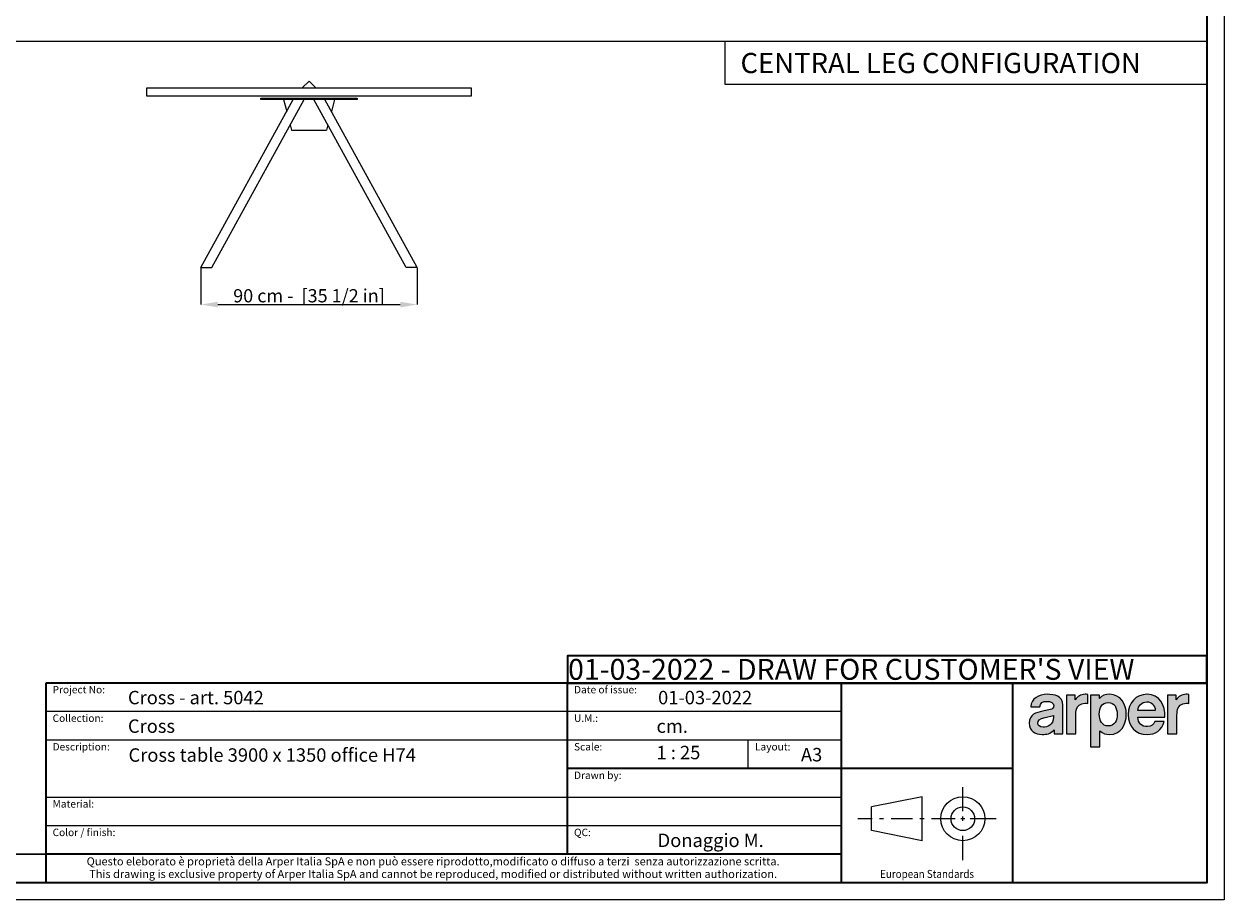
# Model space of a CAD drawing. Units: inches. Extents: x 81130 to 91240, y 4033 to 11182.
# Drawn here: x 86245 to 91240, y 4033 to 7679 of the extents above; entities that cross this region are included whole.
import ezdxf
from ezdxf.enums import TextEntityAlignment as Align

# ---------------------------------------------------------------- set-up
doc = ezdxf.new("R2010")
doc.units = ezdxf.units.IN
doc.header["$MEASUREMENT"] = 0
doc.linetypes.add('SLD-Solido', pattern=[0])
doc.layers.add('CARTIGLIO', color=7, linetype='Continuous', lineweight=13)
doc.layers.add('QUOTE', color=251, linetype='Continuous', lineweight=5)
doc.layers.add('OGGETTO', color=7, linetype='Continuous')
doc.styles.add('ARIAL', font='Arial')
doc.styles.add('SLDTEXTSTYLE1', font='arial.ttf', dxfattribs={"width": 0.948})
doc.dimstyles.new('1-12$0', dxfattribs={"dimtxt": 25, "dimasz": 20, "dimexe": 0, "dimexo": 0.0625, "dimgap": 7, "dimtad": 1, "dimdec": 1, "dimlfac": 0.1, "dimrnd": 0.5, "dimzin": 12, "dimdsep": 46, "dimtxsty": 'ARIAL', "dimcen": 0.09, "dimclrd": 251, "dimclre": 251, "dimadec": 0, "dimazin": 3, "dimtfac": 1, "dimtdec": 1, "dimtofl": 0, "dimtmove": 0, "dimatfit": 3, "dimfxl": 1, "dimfrac": 2, "dimtolj": 1, "dimtzin": 12, "dimarcsym": 0})

# ---------------------------------------------------------------- blocks, each defined once
blk = doc.blocks.new('*D1471')
at = {"layer": 'Defpoints', "color": 0}
for p in [(86981.6, 6665.2), (87881.6, 6665.2), (87881.6, 6510.9)]:
    blk.add_point(p, dxfattribs=at)
at = {"layer": 'QUOTE', "color": 251, "lineweight": -2}
for p, q in [((86981.6, 6664.2), (86981.6, 6510.9)), ((87881.6, 6664.2), (87881.6, 6510.9)), ((87051.6, 6510.9), (87811.6, 6510.9))]:
    blk.add_line(p, q, dxfattribs=at)
at = {"layer": 'QUOTE', "color": 251}
for points in [[(87051.6, 6522.6), (87051.6, 6499.2), (86981.6, 6510.9)], [(87811.6, 6499.2), (87811.6, 6522.6), (87881.6, 6510.9)]]:
    blk.add_solid(points, dxfattribs=at)
at = {"layer": 'QUOTE', "color": 251, "insert": (87431.6, 6547.5), "char_height": 55, "attachment_point": 5, "style": 'ARIAL'}
blk.add_mtext('\\A1;90 cm -  [35 1/2 in]', dxfattribs=at)

msp = doc.modelspace()

# ---------------------------------------------------------------- hatches: boundary and pattern name
at = {"layer": 'CARTIGLIO'}
h = msp.add_hatch(color=7, dxfattribs=at)
edge = h.paths.add_edge_path()
edge.add_spline(control_points=[(90532.83, 4740.27), (90518.23, 4724.33), (90500.37, 4721.43), (90483.14, 4721.43), (90454.25, 4721.43), (90428.93, 4736.03), (90428.93, 4769.16), (90428.93, 4805.52), (90459.13, 4812.99), (90485.43, 4818.52), (90485.43, 4818.52), (90516.93, 4825), (90516.93, 4825), (90526.34, 4826.94), (90531.22, 4831.81), (90531.22, 4841.88), (90531.22, 4853.9), (90519.51, 4859.41), (90503.29, 4859.41), (90486.4, 4859.41), (90474.07, 4853.25), (90473.09, 4836.06), (90473.09, 4836.06), (90436.38, 4836.06), (90436.38, 4836.06), (90437.05, 4872.39), (90470.5, 4888.66), (90504.59, 4888.66), (90533.81, 4888.66), (90569.53, 4881.83), (90569.53, 4842.86), (90569.53, 4842.86), (90569.53, 4724.66), (90569.53, 4724.66), (90569.53, 4724.66), (90532.83, 4724.66), (90532.83, 4724.66), (90532.83, 4724.66), (90532.83, 4740.27), (90532.83, 4740.27)], knot_values=[0, 0, 0, 0, 1, 1, 1, 2, 2, 2, 3, 3, 3, 4, 4, 4, 5, 5, 5, 6, 6, 6, 7, 7, 7, 8, 8, 8, 9, 9, 9, 10, 10, 10, 11, 11, 11, 12, 12, 12, 13, 13, 13, 13], degree=3, periodic=0)
edge = h.paths.add_edge_path(flags=16)
edge.add_spline(control_points=[(90530.25, 4800.66), (90530.25, 4800.66), (90495.49, 4792.86), (90495.49, 4792.86), (90470.82, 4787.34), (90465.31, 4779.23), (90465.31, 4768.17), (90465.31, 4759.74), (90472.76, 4751.94), (90487.04, 4751.94), (90503.61, 4751.94), (90530.25, 4759.41), (90530.25, 4795.13), (90530.25, 4795.13), (90530.25, 4800.66), (90530.25, 4800.66)], knot_values=[0, 0, 0, 0, 1, 1, 1, 2, 2, 2, 3, 3, 3, 4, 4, 4, 5, 5, 5, 5], degree=3, periodic=0)
h = msp.add_hatch(color=7, dxfattribs=at)
edge = h.paths.add_edge_path()
edge.add_spline(control_points=[(91043.93, 4774.61), (91043.93, 4787.45), (91043.93, 4797.73), (91043.93, 4797.73), (91043.93, 4823.39), (91047.84, 4835.06), (91058.21, 4843.18)], knot_values=[7, 7, 7, 7, 7.3750225, 7.3750225, 7.3750225, 8.3750225, 8.3750225, 8.3750225, 8.3750225], degree=3, periodic=0)
edge.add_spline(control_points=[(91058.21, 4843.18), (91065.01, 4848.38), (91071.85, 4851.3), (91082.9, 4851.3)], knot_values=[6, 6, 6, 6, 7, 7, 7, 7], degree=3, periodic=0)
edge.add_spline(control_points=[(91082.9, 4851.3), (91087.43, 4851.3), (91088.76, 4851.3), (91093.94, 4850.65)], knot_values=[5, 5, 5, 5, 6, 6, 6, 6], degree=3, periodic=0)
edge.add_spline(control_points=[(91093.94, 4850.65), (91093.94, 4850.65), (91093.94, 4887.34), (91093.94, 4887.34), (91089.4, 4888.98), (91084.82, 4888.66), (91082.9, 4888.66)], knot_values=[3, 3, 3, 3, 4, 4, 4, 5, 5, 5, 5], degree=3, periodic=0)
edge.add_spline(control_points=[(91082.9, 4888.66), (91064.72, 4888.66), (91051.1, 4880.53), (91041.66, 4865.59)], knot_values=[2, 2, 2, 2, 3, 3, 3, 3], degree=3, periodic=0)
edge.add_spline(control_points=[(91041.66, 4865.59), (91041.66, 4865.59), (91041.66, 4885.39), (91041.66, 4885.39), (91041.66, 4885.39), (91032.48, 4885.39), (91023.31, 4885.39)], knot_values=[0.5, 0.5, 0.5, 0.5, 1.5, 1.5, 1.5, 2, 2, 2, 2], degree=3, periodic=0)
edge.add_spline(control_points=[(91023.31, 4885.39), (91014.13, 4885.39), (91004.96, 4885.39), (91004.96, 4885.39), (91004.96, 4885.39), (91004.96, 4862.79), (91004.96, 4834.53)], knot_values=[10.6249775, 10.6249775, 10.6249775, 10.6249775, 11.1249775, 11.1249775, 11.1249775, 11.5, 11.5, 11.5, 11.5], degree=3, periodic=0)
edge.add_spline(control_points=[(91004.96, 4834.53), (91004.96, 4806.28), (91004.96, 4772.37), (91004.96, 4749.77)], knot_values=[10.249985, 10.249985, 10.249985, 10.249985, 10.6249775, 10.6249775, 10.6249775, 10.6249775], degree=3, periodic=0)
edge.add_spline(control_points=[(91004.96, 4749.77), (91004.96, 4744.12), (91004.96, 4739.17), (91004.96, 4735.2)], knot_values=[10.1562369, 10.1562369, 10.1562369, 10.1562369, 10.249985, 10.249985, 10.249985, 10.249985], degree=3, periodic=0)
edge.add_spline(control_points=[(91004.96, 4735.2), (91004.96, 4731.23), (91004.96, 4728.23), (91004.96, 4726.46)], knot_values=[10.0624887, 10.0624887, 10.0624887, 10.0624887, 10.1562369, 10.1562369, 10.1562369, 10.1562369], degree=3, periodic=0)
edge.add_spline(control_points=[(91004.96, 4725.37), (91004.96, 4725.09), (91004.96, 4724.89), (91004.96, 4724.77)], knot_values=[10.0156147, 10.0156147, 10.0156147, 10.0156147, 10.0390517, 10.0390517, 10.0390517, 10.0390517], degree=3, periodic=0)
edge.add_spline(control_points=[(91004.96, 4724.66), (91004.96, 4724.66), (91004.96, 4724.66), (91004.96, 4724.66), (91004.96, 4724.66), (91004.96, 4724.66), (91004.96, 4724.66)], knot_values=[9.9995017, 9.9995017, 9.9995017, 9.9995017, 10.0001021, 10.0001021, 10.0001021, 10.0006003, 10.0006003, 10.0006003, 10.0006003], degree=3, periodic=0)
edge.add_spline(control_points=[(91005.63, 4724.66), (91005.9, 4724.66), (91006.23, 4724.66), (91006.63, 4724.66)], knot_values=[9.8749925, 9.8749925, 9.8749925, 9.8749925, 9.9218666, 9.9218666, 9.9218666, 9.9218666], degree=3, periodic=0)
edge.add_spline(control_points=[(91006.63, 4724.66), (91008.23, 4724.66), (91010.86, 4724.66), (91014, 4724.66)], knot_values=[9.6874963, 9.6874963, 9.6874963, 9.6874963, 9.8749925, 9.8749925, 9.8749925, 9.8749925], degree=3, periodic=0)
edge.add_spline(control_points=[(91014, 4724.66), (91017.13, 4724.66), (91020.79, 4724.66), (91024.44, 4724.66)], knot_values=[9.5, 9.5, 9.5, 9.5, 9.6874962, 9.6874962, 9.6874962, 9.6874962], degree=3, periodic=0)
edge.add_spline(control_points=[(91024.44, 4724.66), (91028.1, 4724.66), (91031.75, 4724.66), (91034.89, 4724.66)], knot_values=[9.3125038, 9.3125038, 9.3125038, 9.3125038, 9.5, 9.5, 9.5, 9.5], degree=3, periodic=0)
edge.add_spline(control_points=[(91034.89, 4724.66), (91038.03, 4724.66), (91040.65, 4724.66), (91042.25, 4724.66)], knot_values=[9.1250075, 9.1250075, 9.1250075, 9.1250075, 9.3125037, 9.3125037, 9.3125037, 9.3125037], degree=3, periodic=0)
edge.add_spline(control_points=[(91043.25, 4724.66), (91043.51, 4724.66), (91043.7, 4724.66), (91043.82, 4724.66)], knot_values=[9.0312594, 9.0312594, 9.0312594, 9.0312594, 9.0781334, 9.0781334, 9.0781334, 9.0781334], degree=3, periodic=0)
edge.add_spline(control_points=[(91043.93, 4724.66), (91043.93, 4724.66), (91043.93, 4724.66), (91043.93, 4724.66), (91043.93, 4724.66), (91043.93, 4724.66), (91043.93, 4724.66)], knot_values=[8.9997658, 8.9997658, 8.9997658, 8.9997658, 9.0009965, 9.0009965, 9.0009965, 9.0012307, 9.0012307, 9.0012307, 9.0012307], degree=3, periodic=0)
edge.add_spline(control_points=[(91043.93, 4725.48), (91043.93, 4726.28), (91043.93, 4727.64), (91043.93, 4729.45)], knot_values=[8.8437631, 8.8437631, 8.8437631, 8.8437631, 8.9375113, 8.9375113, 8.9375113, 8.9375113], degree=3, periodic=0)
edge.add_spline(control_points=[(91043.93, 4729.45), (91043.93, 4731.26), (91043.93, 4733.5), (91043.93, 4736.07)], knot_values=[8.750015, 8.750015, 8.750015, 8.750015, 8.8437631, 8.8437631, 8.8437631, 8.8437631], degree=3, periodic=0)
edge.add_spline(control_points=[(91043.93, 4736.07), (91043.93, 4746.35), (91043.93, 4761.76), (91043.93, 4774.61)], knot_values=[8.3750225, 8.3750225, 8.3750225, 8.3750225, 8.750015, 8.750015, 8.750015, 8.750015], degree=3, periodic=0)
edge = h.paths.add_edge_path()
edge.add_spline(control_points=[(90637.4, 4843.18), (90644.21, 4848.38), (90651.05, 4851.3), (90662.07, 4851.3)], knot_values=[6, 6, 6, 6, 7, 7, 7, 7], degree=3, periodic=0)
edge.add_spline(control_points=[(90662.07, 4851.3), (90666.62, 4851.3), (90667.92, 4851.3), (90673.11, 4850.65)], knot_values=[5, 5, 5, 5, 6, 6, 6, 6], degree=3, periodic=0)
edge.add_spline(control_points=[(90673.11, 4850.65), (90673.11, 4850.65), (90673.11, 4887.34), (90673.11, 4887.34), (90668.57, 4888.98), (90664.02, 4888.66), (90662.07, 4888.66)], knot_values=[3, 3, 3, 3, 4, 4, 4, 5, 5, 5, 5], degree=3, periodic=0)
edge.add_spline(control_points=[(90662.07, 4888.66), (90643.89, 4888.66), (90630.25, 4880.53), (90620.83, 4865.59)], knot_values=[2, 2, 2, 2, 3, 3, 3, 3], degree=3, periodic=0)
edge.add_spline(control_points=[(90620.83, 4865.59), (90620.83, 4865.59), (90620.83, 4885.39), (90620.83, 4885.39), (90620.83, 4885.39), (90611.66, 4885.39), (90602.49, 4885.39)], knot_values=[0.5, 0.5, 0.5, 0.5, 1.5, 1.5, 1.5, 2, 2, 2, 2], degree=3, periodic=0)
edge.add_spline(control_points=[(90602.49, 4885.39), (90593.32, 4885.39), (90584.15, 4885.39), (90584.15, 4885.39), (90584.15, 4885.39), (90584.15, 4862.79), (90584.15, 4834.53)], knot_values=[10.6249775, 10.6249775, 10.6249775, 10.6249775, 11.1249775, 11.1249775, 11.1249775, 11.5, 11.5, 11.5, 11.5], degree=3, periodic=0)
edge.add_spline(control_points=[(90584.15, 4834.53), (90584.15, 4806.28), (90584.15, 4772.37), (90584.15, 4749.77)], knot_values=[10.249985, 10.249985, 10.249985, 10.249985, 10.6249775, 10.6249775, 10.6249775, 10.6249775], degree=3, periodic=0)
edge.add_spline(control_points=[(90584.15, 4749.77), (90584.15, 4744.12), (90584.15, 4739.17), (90584.15, 4735.2)], knot_values=[10.1562369, 10.1562369, 10.1562369, 10.1562369, 10.249985, 10.249985, 10.249985, 10.249985], degree=3, periodic=0)
edge.add_spline(control_points=[(90584.15, 4735.2), (90584.15, 4731.23), (90584.15, 4728.23), (90584.15, 4726.46)], knot_values=[10.0624887, 10.0624887, 10.0624887, 10.0624887, 10.1562369, 10.1562369, 10.1562369, 10.1562369], degree=3, periodic=0)
edge.add_spline(control_points=[(90584.15, 4725.37), (90584.15, 4725.09), (90584.15, 4724.89), (90584.15, 4724.77)], knot_values=[10.0156147, 10.0156147, 10.0156147, 10.0156147, 10.0390517, 10.0390517, 10.0390517, 10.0390517], degree=3, periodic=0)
edge.add_spline(control_points=[(90584.15, 4724.66), (90584.15, 4724.66), (90584.15, 4724.66), (90584.15, 4724.66), (90584.15, 4724.66), (90584.15, 4724.66), (90584.15, 4724.66)], knot_values=[9.9995017, 9.9995017, 9.9995017, 9.9995017, 10.0001021, 10.0001021, 10.0001021, 10.0006003, 10.0006003, 10.0006003, 10.0006003], degree=3, periodic=0)
edge.add_spline(control_points=[(90584.83, 4724.66), (90585.09, 4724.66), (90585.42, 4724.66), (90585.82, 4724.66)], knot_values=[9.8749925, 9.8749925, 9.8749925, 9.8749925, 9.9218666, 9.9218666, 9.9218666, 9.9218666], degree=3, periodic=0)
edge.add_spline(control_points=[(90585.82, 4724.66), (90587.42, 4724.66), (90590.05, 4724.66), (90593.18, 4724.66)], knot_values=[9.6874963, 9.6874963, 9.6874963, 9.6874963, 9.8749925, 9.8749925, 9.8749925, 9.8749925], degree=3, periodic=0)
edge.add_spline(control_points=[(90593.18, 4724.66), (90596.32, 4724.66), (90599.97, 4724.66), (90603.62, 4724.66)], knot_values=[9.5, 9.5, 9.5, 9.5, 9.6874962, 9.6874962, 9.6874962, 9.6874962], degree=3, periodic=0)
edge.add_spline(control_points=[(90603.62, 4724.66), (90607.27, 4724.66), (90610.92, 4724.66), (90614.06, 4724.66)], knot_values=[9.3125038, 9.3125038, 9.3125038, 9.3125038, 9.5, 9.5, 9.5, 9.5], degree=3, periodic=0)
edge.add_spline(control_points=[(90614.06, 4724.66), (90617.2, 4724.66), (90619.82, 4724.66), (90621.42, 4724.66)], knot_values=[9.1250075, 9.1250075, 9.1250075, 9.1250075, 9.3125037, 9.3125037, 9.3125037, 9.3125037], degree=3, periodic=0)
edge.add_spline(control_points=[(90622.42, 4724.66), (90622.68, 4724.66), (90622.87, 4724.66), (90622.98, 4724.66)], knot_values=[9.0312594, 9.0312594, 9.0312594, 9.0312594, 9.0781334, 9.0781334, 9.0781334, 9.0781334], degree=3, periodic=0)
edge.add_spline(control_points=[(90623.09, 4724.66), (90623.09, 4724.66), (90623.09, 4724.66), (90623.09, 4724.66), (90623.09, 4724.66), (90623.09, 4724.66), (90623.09, 4724.66)], knot_values=[8.9997658, 8.9997658, 8.9997658, 8.9997658, 9.0009965, 9.0009965, 9.0009965, 9.0012307, 9.0012307, 9.0012307, 9.0012307], degree=3, periodic=0)
edge.add_spline(control_points=[(90623.09, 4725.48), (90623.09, 4726.28), (90623.09, 4727.64), (90623.09, 4729.45)], knot_values=[8.8437631, 8.8437631, 8.8437631, 8.8437631, 8.9375113, 8.9375113, 8.9375113, 8.9375113], degree=3, periodic=0)
edge.add_spline(control_points=[(90623.09, 4729.45), (90623.09, 4731.26), (90623.09, 4733.5), (90623.09, 4736.07)], knot_values=[8.750015, 8.750015, 8.750015, 8.750015, 8.8437631, 8.8437631, 8.8437631, 8.8437631], degree=3, periodic=0)
edge.add_spline(control_points=[(90623.09, 4736.07), (90623.09, 4746.35), (90623.09, 4761.76), (90623.09, 4774.61)], knot_values=[8.3750225, 8.3750225, 8.3750225, 8.3750225, 8.750015, 8.750015, 8.750015, 8.750015], degree=3, periodic=0)
edge.add_spline(control_points=[(90623.09, 4774.61), (90623.09, 4787.45), (90623.09, 4797.73), (90623.09, 4797.73), (90623.09, 4823.39), (90627, 4835.06), (90637.4, 4843.18)], knot_values=[7, 7, 7, 7, 7.3750225, 7.3750225, 7.3750225, 8.3750225, 8.3750225, 8.3750225, 8.3750225], degree=3, periodic=0)
h = msp.add_hatch(color=7, dxfattribs=at)
edge = h.paths.add_edge_path(flags=16)
edge.add_spline(control_points=[(90795.53, 4806.16), (90795.53, 4831.81), (90783.83, 4854.87), (90758.2, 4854.87), (90732.21, 4854.87), (90721.18, 4832.46), (90721.18, 4806.16), (90721.18, 4779.86), (90732.86, 4756.83), (90758.51, 4756.83), (90784.5, 4756.83), (90795.53, 4779.86), (90795.53, 4806.16)], knot_values=[0, 0, 0, 0, 1, 1, 1, 2, 2, 2, 3, 3, 3, 4, 4, 4, 4], degree=3, periodic=0)
edge = h.paths.add_edge_path()
edge.add_spline(control_points=[(90721.49, 4870.78), (90732.86, 4883.46), (90746.82, 4888.66), (90764.37, 4888.66), (90809.14, 4888.66), (90833.49, 4848.06), (90833.49, 4804.88), (90833.49, 4761.7), (90809.14, 4721.43), (90764.37, 4721.43), (90747.79, 4721.43), (90736.11, 4724.99), (90723.76, 4736.35), (90723.76, 4736.35), (90723.76, 4670.44), (90723.76, 4670.44), (90723.76, 4670.44), (90684.82, 4670.44), (90684.82, 4670.44), (90684.82, 4670.44), (90684.82, 4885.39), (90684.82, 4885.39), (90684.82, 4885.39), (90721.49, 4885.39), (90721.49, 4885.39), (90721.49, 4885.39), (90721.49, 4870.78), (90721.49, 4870.78)], knot_values=[0, 0, 0, 0, 1, 1, 1, 2, 2, 2, 3, 3, 3, 4, 4, 4, 5, 5, 5, 6, 6, 6, 7, 7, 7, 8, 8, 8, 9, 9, 9, 9], degree=3, periodic=0)
h = msp.add_hatch(color=7, dxfattribs=at)
edge = h.paths.add_edge_path()
edge.add_spline(control_points=[(90880.92, 4793.83), (90882.87, 4768.17), (90898.15, 4754.2), (90921.17, 4754.2), (90937.1, 4754.2), (90949.1, 4764.93), (90952.03, 4775.63), (90952.03, 4775.63), (90991.67, 4775.63), (90991.67, 4775.63), (90981.27, 4737.97), (90954.64, 4721.43), (90919.89, 4721.43), (90871.18, 4721.43), (90841.63, 4755.5), (90841.63, 4804.88), (90841.63, 4852.6), (90872.81, 4888.66), (90919.89, 4888.66), (90972.16, 4888.66), (90997.14, 4843.18), (90993.91, 4793.83), (90993.91, 4793.83), (90880.92, 4793.83), (90880.92, 4793.83)], knot_values=[0, 0, 0, 0, 1, 1, 1, 2, 2, 2, 3, 3, 3, 4, 4, 4, 5, 5, 5, 6, 6, 6, 7, 7, 7, 8, 8, 8, 8], degree=3, periodic=0)
edge = h.paths.add_edge_path(flags=16)
edge.add_spline(control_points=[(90954.29, 4821.76), (90952.03, 4842.22), (90939.04, 4857.48), (90918.6, 4857.48), (90896.2, 4857.48), (90883.19, 4839.3), (90881.61, 4821.76), (90881.61, 4821.76), (90954.29, 4821.76), (90954.29, 4821.76)], knot_values=[0, 0, 0, 0, 1, 1, 1, 2, 2, 2, 3, 3, 3, 3], degree=3, periodic=0)

# ---------------------------------------------------------------- linework, layer by layer
at = {"layer": 'CARTIGLIO', "color": 7, "linetype": 'Continuous'}
for p, q in [((81201.63, 7607.13), (91168.85, 7607.13)), ((90360.75, 4935.76), (89647.72, 4935.76)), ((89647.72, 4816.92), (86336.45, 4816.92)), ((89647.72, 4698.08), (86336.45, 4698.08)), ((89260.22, 4579.25), (89260.22, 4698.08)), ((89983.76, 4462.17), (89772.77, 4419.98)), ((89983.76, 4279.31), (89983.76, 4462.17)), ((89772.77, 4321.51), (89772.77, 4419.98)), ((89647.72, 4341.57), (86336.45, 4341.57)), ((89983.76, 4279.31), (89772.77, 4321.51))]:
    msp.add_line(p, q, dxfattribs=at)
at = {"layer": 'CARTIGLIO', "color": 7, "linetype": 'Continuous', "lineweight": 35}
for p, q in [((91168.85, 4935.76), (86336.45, 4935.76)), ((86336.45, 4935.76), (86336.45, 4103.89)), ((88506.87, 4222.73), (88506.87, 4935.76)), ((89647.72, 4103.89), (89647.72, 4935.76)), ((90360.75, 4103.89), (90360.75, 4935.76)), ((90360.75, 4579.25), (88506.87, 4579.25)), ((89647.72, 4222.73), (86336.45, 4222.73))]:
    msp.add_line(p, q, dxfattribs=at)
at = {"layer": 'CARTIGLIO', "color": 251, "linetype": 'Continuous'}
for p, q in [((90153.06, 4402.25), (90153.06, 4502.61)), ((89775.69, 4370.74), (89716.5, 4370.74)), ((89823.4, 4370.74), (89805.82, 4370.74)), ((89943.38, 4370.74), (89854.22, 4370.74)), ((89991.78, 4370.74), (89974.2, 4370.74)), ((90121.55, 4370.74), (90022.6, 4370.74)), ((90161.85, 4370.74), (90144.27, 4370.74)), ((90153.06, 4361.95), (90153.06, 4379.54)), ((90291.96, 4370.74), (90183.87, 4370.74)), ((90153.06, 4198.67), (90153.06, 4299.72))]:
    msp.add_line(p, q, dxfattribs=at)
at = {"layer": 'CARTIGLIO'}
msp.add_line((86336.45, 4460.41), (89647.72, 4460.41), dxfattribs=at)
at = {"layer": 'CARTIGLIO', "color": 7, "lineweight": 30}
msp.add_line((86336.45, 4222.73), (84664.98, 4222.73), dxfattribs=at)
at = {"layer": 'CARTIGLIO'}
msp.add_lwpolyline([(81130.33, 11181.67), (91240.15, 11181.67), (91240.15, 4032.59), (81130.33, 4032.59)], close=True, dxfattribs=at)
at = {"layer": 'CARTIGLIO', "lineweight": 35}
msp.add_lwpolyline([(81201.63, 11110.37), (91168.85, 11110.37), (91168.85, 4103.89), (81201.63, 4103.89)], close=True, dxfattribs=at)
at = {"layer": 'CARTIGLIO', "color": 7, "linetype": 'Continuous'}
msp.add_lwpolyline([(89163.43, 7607.13), (91168.85, 7607.13), (91168.85, 7427), (89163.43, 7427)], close=True, dxfattribs=at)
at = {"layer": 'CARTIGLIO', "color": 7, "linetype": 'Continuous', "lineweight": 35}
msp.add_lwpolyline([(88506.87, 4935.76), (91168.85, 4935.76), (91168.85, 5049.17), (88506.87, 5049.17)], close=True, dxfattribs=at)
at = {"layer": 'CARTIGLIO', "color": 7, "linetype": 'Continuous'}
for radius in [91.43, 49.23]:
    msp.add_circle((90153.06, 4370.74), radius, dxfattribs=at)
at = {"layer": 'CARTIGLIO', "color": 7, "lineweight": 13}
for points, knots in [([(90532.83, 4740.27), (90518.23, 4724.33), (90500.37, 4721.43), (90483.14, 4721.43), (90454.25, 4721.43), (90428.93, 4736.03), (90428.93, 4769.16), (90428.93, 4805.52), (90459.13, 4812.99), (90485.43, 4818.52), (90485.43, 4818.52), (90516.93, 4825), (90516.93, 4825), (90526.34, 4826.94), (90531.22, 4831.81), (90531.22, 4841.88), (90531.22, 4853.9), (90519.51, 4859.41), (90503.29, 4859.41), (90486.4, 4859.41), (90474.07, 4853.25), (90473.09, 4836.06), (90473.09, 4836.06), (90436.38, 4836.06), (90436.38, 4836.06), (90437.05, 4872.39), (90470.5, 4888.66), (90504.59, 4888.66), (90533.81, 4888.66), (90569.53, 4881.83), (90569.53, 4842.86), (90569.53, 4842.86), (90569.53, 4724.66), (90569.53, 4724.66), (90569.53, 4724.66), (90532.83, 4724.66), (90532.83, 4724.66), (90532.83, 4724.66), (90532.83, 4740.27), (90532.83, 4740.27)], [0, 0, 0, 0, 1, 1, 1, 2, 2, 2, 3, 3, 3, 4, 4, 4, 5, 5, 5, 6, 6, 6, 7, 7, 7, 8, 8, 8, 9, 9, 9, 10, 10, 10, 11, 11, 11, 12, 12, 12, 13, 13, 13, 13]), ([(90584.15, 4885.39), (90584.15, 4885.39), (90620.83, 4885.39), (90620.83, 4885.39), (90620.83, 4885.39), (90620.83, 4865.59), (90620.83, 4865.59), (90630.25, 4880.53), (90643.89, 4888.66), (90662.07, 4888.66), (90664.02, 4888.66), (90668.57, 4888.98), (90673.11, 4887.34), (90673.11, 4887.34), (90673.11, 4850.65), (90673.11, 4850.65), (90667.92, 4851.3), (90666.62, 4851.3), (90662.07, 4851.3), (90651.05, 4851.3), (90644.21, 4848.38), (90637.4, 4843.18), (90627, 4835.06), (90623.09, 4823.39), (90623.09, 4797.73), (90623.09, 4797.73), (90623.09, 4724.66), (90623.09, 4724.66), (90623.09, 4724.66), (90584.15, 4724.66), (90584.15, 4724.66), (90584.15, 4724.66), (90584.15, 4885.39), (90584.15, 4885.39)], [0, 0, 0, 0, 1, 1, 1, 2, 2, 2, 3, 3, 3, 4, 4, 4, 5, 5, 5, 6, 6, 6, 7, 7, 7, 8, 8, 8, 9, 9, 9, 10, 10, 10, 11, 11, 11, 11]), ([(90721.49, 4870.78), (90732.86, 4883.46), (90746.82, 4888.66), (90764.37, 4888.66), (90809.14, 4888.66), (90833.49, 4848.06), (90833.49, 4804.88), (90833.49, 4761.7), (90809.14, 4721.43), (90764.37, 4721.43), (90747.79, 4721.43), (90736.11, 4724.99), (90723.76, 4736.35), (90723.76, 4736.35), (90723.76, 4670.44), (90723.76, 4670.44), (90723.76, 4670.44), (90684.82, 4670.44), (90684.82, 4670.44), (90684.82, 4670.44), (90684.82, 4885.39), (90684.82, 4885.39), (90684.82, 4885.39), (90721.49, 4885.39), (90721.49, 4885.39), (90721.49, 4885.39), (90721.49, 4870.78), (90721.49, 4870.78)], [0, 0, 0, 0, 1, 1, 1, 2, 2, 2, 3, 3, 3, 4, 4, 4, 5, 5, 5, 6, 6, 6, 7, 7, 7, 8, 8, 8, 9, 9, 9, 9]), ([(90795.53, 4806.16), (90795.53, 4831.81), (90783.83, 4854.87), (90758.2, 4854.87), (90732.21, 4854.87), (90721.18, 4832.46), (90721.18, 4806.16), (90721.18, 4779.86), (90732.86, 4756.83), (90758.51, 4756.83), (90784.5, 4756.83), (90795.53, 4779.86), (90795.53, 4806.16)], [0, 0, 0, 0, 1, 1, 1, 2, 2, 2, 3, 3, 3, 4, 4, 4, 4]), ([(90880.92, 4793.83), (90882.87, 4768.17), (90898.15, 4754.2), (90921.17, 4754.2), (90937.1, 4754.2), (90949.1, 4764.93), (90952.03, 4775.63), (90952.03, 4775.63), (90991.67, 4775.63), (90991.67, 4775.63), (90981.27, 4737.97), (90954.64, 4721.43), (90919.89, 4721.43), (90871.18, 4721.43), (90841.63, 4755.5), (90841.63, 4804.88), (90841.63, 4852.6), (90872.81, 4888.66), (90919.89, 4888.66), (90972.16, 4888.66), (90997.14, 4843.18), (90993.91, 4793.83), (90993.91, 4793.83), (90880.92, 4793.83), (90880.92, 4793.83)], [0, 0, 0, 0, 1, 1, 1, 2, 2, 2, 3, 3, 3, 4, 4, 4, 5, 5, 5, 6, 6, 6, 7, 7, 7, 8, 8, 8, 8]), ([(90954.29, 4821.76), (90952.03, 4842.22), (90939.04, 4857.48), (90918.6, 4857.48), (90896.2, 4857.48), (90883.19, 4839.3), (90881.61, 4821.76), (90881.61, 4821.76), (90954.29, 4821.76), (90954.29, 4821.76)], [0, 0, 0, 0, 1, 1, 1, 2, 2, 2, 3, 3, 3, 3]), ([(91004.96, 4885.39), (91004.96, 4885.39), (91041.66, 4885.39), (91041.66, 4885.39), (91041.66, 4885.39), (91041.66, 4865.59), (91041.66, 4865.59), (91051.1, 4880.53), (91064.72, 4888.66), (91082.9, 4888.66), (91084.82, 4888.66), (91089.4, 4888.98), (91093.94, 4887.34), (91093.94, 4887.34), (91093.94, 4850.65), (91093.94, 4850.65), (91088.76, 4851.3), (91087.43, 4851.3), (91082.9, 4851.3), (91071.85, 4851.3), (91065.01, 4848.38), (91058.21, 4843.18), (91047.84, 4835.06), (91043.93, 4823.39), (91043.93, 4797.73), (91043.93, 4797.73), (91043.93, 4724.66), (91043.93, 4724.66), (91043.93, 4724.66), (91004.96, 4724.66), (91004.96, 4724.66), (91004.96, 4724.66), (91004.96, 4885.39), (91004.96, 4885.39)], [0, 0, 0, 0, 1, 1, 1, 2, 2, 2, 3, 3, 3, 4, 4, 4, 5, 5, 5, 6, 6, 6, 7, 7, 7, 8, 8, 8, 9, 9, 9, 10, 10, 10, 11, 11, 11, 11]), ([(90530.25, 4800.66), (90530.25, 4800.66), (90495.49, 4792.86), (90495.49, 4792.86), (90470.82, 4787.34), (90465.31, 4779.23), (90465.31, 4768.17), (90465.31, 4759.74), (90472.76, 4751.94), (90487.04, 4751.94), (90503.61, 4751.94), (90530.25, 4759.41), (90530.25, 4795.13), (90530.25, 4795.13), (90530.25, 4800.66), (90530.25, 4800.66)], [0, 0, 0, 0, 1, 1, 1, 2, 2, 2, 3, 3, 3, 4, 4, 4, 5, 5, 5, 5])]:
    msp.add_open_spline(points, degree=3, knots=knots, dxfattribs=at)
at = {"layer": 'OGGETTO', "color": 0}
for p, q in [((87357.39, 7413.53), (87505.79, 7413.53)), ((87431.59, 7440.53), (87403.59, 7413.53)), ((87431.59, 7440.53), (87459.59, 7413.53)), ((86981.59, 6665.19), (87365.9, 7364.19)), ((87027.24, 6665.19), (87411.55, 7364.19)), ((87835.95, 6665.19), (87451.64, 7364.19)), ((87881.59, 6665.19), (87497.29, 7364.19)), ((86981.59, 6665.19), (87027.24, 6665.19)), ((87881.59, 6665.19), (87835.95, 6665.19))]:
    msp.add_line(p, q, dxfattribs=at)
at = {"layer": 'OGGETTO', "color": 7, "linetype": 'SLD-Solido'}
for p, q in [((87325.33, 7364.19), (87338.63, 7314.58)), ((87537.86, 7364.19), (87524.56, 7314.58)), ((87353.58, 7258.76), (87359.36, 7237.19)), ((87509.61, 7258.76), (87503.83, 7237.19)), ((87359.36, 7237.19), (87503.83, 7237.19))]:
    msp.add_line(p, q, dxfattribs=at)
at = {"layer": 'OGGETTO', "color": 0}
for points in [[(86756.59, 7413.53), (88106.59, 7413.53), (88106.59, 7378.53), (86756.59, 7378.53)], [(87631.59, 7364.19), (87231.59, 7364.19), (87231.59, 7370.19), (87631.59, 7370.19)]]:
    msp.add_lwpolyline(points, close=True, dxfattribs=at)

# ---------------------------------------------------------------- texts
at = {"layer": 'CARTIGLIO', "color": 7, "style": 'ARIAL'}
for s, height, p in [('CENTRAL LEG CONFIGURATION', 83.8805, (89227.63, 7474.26)), ("01-03-2022 - DRAW FOR CUSTOMER'S VIEW", 86.9179, (88510, 4949.06)), ('Project No:', 30.8979, (86364.34, 4892.65)), ('Cross - art. 5042', 55.9203, (86677.91, 4847.18)), ('Date of issue:', 30.8979, (88534.76, 4892.65)), ('01-03-2022', 55.92, (88884.54, 4847.18)), ('Collection:', 30.8979, (86364.34, 4773.82)), ('U.M.:', 30.898, (88534.76, 4773.82)), ('Cross', 55.92, (86677.91, 4728.34)), ('cm.', 55.92, (88878.08, 4728.34)), ('Description:', 30.8979, (86364.34, 4654.98)), ('Scale:', 30.898, (88534.76, 4654.98)), ('1 : 25', 55.92, (88878.08, 4618.34)), ('Layout:', 30.898, (89288.11, 4654.98)), ('A3', 55.92, (89479.23, 4609.5)), ('Drawn by:', 30.898, (88534.76, 4536.14)), ('Material:', 30.898, (86364.34, 4417.3)), ('Color / finish:', 30.8979, (86364.34, 4298.46)), ('Donaggio M.', 55.9203, (88882.55, 4252.99))]:
    msp.add_text(s, height=height, dxfattribs=at).set_placement(p)
for s, p in [('Questo eleborato è proprietà della Arper Italia SpA e non può essere riprodotto,modificato o diffuso a terzi  senza autorizzazione scritta.', (87948.33, 4210.2)), ('This drawing is exclusive property of Arper Italia SpA and cannot be reproduced, modified or distributed without written authorization.', (87948.33, 4157.68))]:
    msp.add_text(s, height=33.55221, dxfattribs=at).set_placement(p, align=Align.TOP_CENTER)
at = {"layer": 'CARTIGLIO', "color": 7, "style": 'ARIAL', "width": 0.9}
msp.add_text('European Standards', height=33.2746, dxfattribs=at).set_placement((90004.23, 4157.64), align=Align.TOP_CENTER)
at = {"layer": 'CARTIGLIO', "color": 7, "insert": (86680.27, 4663.93), "char_height": 55.9203, "width": 1694.6147, "attachment_point": 1, "style": 'ARIAL'}
msp.add_mtext('{Cross table 3900 x 1350 office H74}', dxfattribs=at)
at = {"layer": 'CARTIGLIO', "color": 7, "insert": (88534.76, 4329.28), "char_height": 30.898, "attachment_point": 1, "style": 'SLDTEXTSTYLE1'}
msp.add_mtext('QC:', dxfattribs=at)

# ---------------------------------------------------------------- dimensions: what is measured, and where the dimension line sits
at = {"layer": 'QUOTE'}
dim = msp.add_linear_dim(base=(87881.59, 6510.92), p1=(86981.59, 6665.19), p2=(87881.59, 6665.19), dimstyle='1-12$0', override={"dimtxt": 55, "dimasz": 70, "dimexo": 1, "dimgap": 1, "dimpost": ' cm - ', "dimclrt": 251}, dxfattribs=at)
dim.commit()
dim.dimension.update_dxf_attribs({"geometry": '*D1471', "text_midpoint": (87431.59, 6547.47)})

doc.saveas('drawing.dxf')
